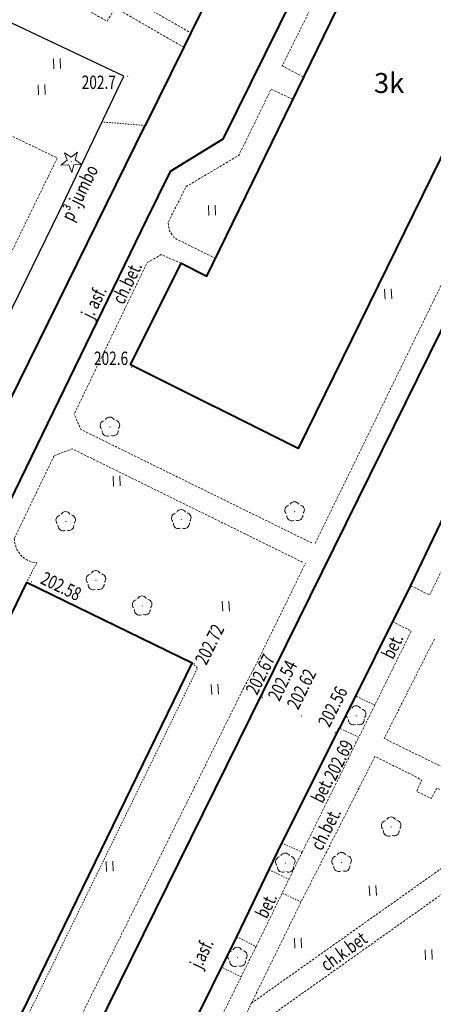
# Model space of a CAD drawing. Extents: x 7570476 to 7572790, y 5543136 to 5545332.
# Drawn here: x 7571207 to 7571237, y 5543905 to 5543979 of the extents above; entities that cross this region are included whole.
import ezdxf
from ezdxf.enums import TextEntityAlignment as Align

# ---------------------------------------------------------------- set-up
doc = ezdxf.new("R2010")
doc.units = 0
doc.header["$MEASUREMENT"] = 0
doc.linetypes.add('DGN Style 2', pattern=[0.1663, 0.09978, -0.06652])
doc.linetypes.add('DGN Style 3', pattern=[0.23282, 0.1663, -0.06652])
for name, color, linetype, lineweight in [('Budynki', 7, 'CONTINUOUS', 0), ('Drogi', 7, 'CONTINUOUS', 0), ('Izolinie', 7, 'CONTINUOUS', 0), ('Zieleń', 7, 'CONTINUOUS', 0)]:
    doc.layers.add(name, color=color, linetype=linetype, lineweight=lineweight)
doc.styles.add('Style-ITALICS', font='ITALICS.shx')

# ---------------------------------------------------------------- blocks, each defined once
blk = doc.blocks.new('*U733')
at = {"layer": 'Budynki', "color": 1, "linetype": 'Continuous', "lineweight": 40, "flags": 128}
blk.add_lwpolyline([(-0.277, 6.764), (3.514, 14.371), (5.439, 13.412), (19.075, 41.381), (17.143, 42.324), (20.919, 50.064), (33.542, 43.866), (12.289, 0.503)], close=True, dxfattribs=at)
at = {"layer": 'Budynki', "color": 7, "linetype": 'Continuous', "lineweight": 30, "style": 'Style-ITALICS'}
blk.add_text('3k', height=1.5, dxfattribs=at).set_placement((19.084, 27.873), align=Align.MIDDLE_CENTER)
blk = doc.blocks.new('*U844')
at = {"layer": 'Budynki', "color": 1, "linetype": 'Continuous', "lineweight": 40, "flags": 128}
blk.add_lwpolyline([(-0.228, 5.56), (10.33, 0.423), (37.608, 56.486), (25.205, 62.52), (21.442, 54.785), (23.287, 53.888)], close=True, dxfattribs=at)
at = {"layer": 'Budynki', "color": 7, "linetype": 'Continuous', "lineweight": 30, "style": 'Style-ITALICS'}
blk.add_text('3k', height=1.5, dxfattribs=at).set_placement((19.911, 33.422), align=Align.MIDDLE_CENTER)
blk = doc.blocks.new('*U1310')
at = {"layer": 'Budynki', "color": 1, "linetype": 'Continuous', "lineweight": 40, "flags": 128}
blk.add_lwpolyline([(26.794, 1.097), (15.407, 2.095), (15.9, 8.106), (-0.688, 16.794), (3.408, 24.694), (3.728, 24.526), (5.592, 28.138), (5.307, 28.288), (21.073, 58.936), (21.41, 58.763), (23.257, 62.354), (22.92, 62.528), (26.953, 70.366), (49.518, 59.171), (44.424, 49.405), (31.958, 55.419), (14.481, 21.706), (27.958, 14.753)], close=True, dxfattribs=at)
blk = doc.blocks.new('*U1311')
at = {"layer": 'Budynki', "color": 1, "linetype": 'Continuous', "lineweight": 40, "flags": 128}
blk.add_lwpolyline([(15.042, 2.235), (26.406, 1.081), (26.669, 4.155), (27.833, 17.811), (14.356, 24.764), (31.833, 58.477), (44.299, 52.463), (49.393, 62.229), (26.828, 73.424), (22.795, 65.586), (23.132, 65.412), (21.285, 61.821), (20.948, 61.994), (5.182, 31.346), (5.467, 31.196), (3.603, 27.584), (3.283, 27.752), (-0.813, 19.852), (15.775, 11.164), (15.282, 5.153)], close=True, dxfattribs=at)
at = {"layer": 'Budynki', "color": 7, "linetype": 'Continuous', "lineweight": 30, "style": 'Style-ITALICS'}
blk.add_text('4k', height=1.5, dxfattribs=at).set_placement((16.326, 41.565), align=Align.MIDDLE_CENTER)
blk = doc.blocks.new('*U3512')
at = {"layer": 'Drogi', "color": 7, "linetype": 'DGN Style 3', "lineweight": 0, "flags": 128}
for points in [[(-1.423, 1.042), (-2.673, -1.431), (-2.101, -5.881), (-4.597, -10.907)], [(2.788, 0.114), (-0.057, 1.409)], [(-4.597, -10.907), (-2.972, -11.741)]]:
    blk.add_lwpolyline(points, dxfattribs=at)
at = {"layer": 'Drogi', "color": 7, "linetype": 'DGN Style 3', "lineweight": 0}
blk.add_arc((-0.522, 0.41), 1.101, 65.05642, 144.95251, dxfattribs=at)
blk = doc.blocks.new('*U3513')
at = {"layer": 'Drogi', "color": 7, "linetype": 'DGN Style 3', "lineweight": 0, "flags": 128}
blk.add_lwpolyline([(9.214, 12.058), (7.612, 12.813), (5.193, 7.861), (1.256, 5.518), (-0.115, 2.82), (0, 2.204), (0.383, 1.659), (3.44, 0.141)], dxfattribs=at)
blk = doc.blocks.new('*U3519')
at = {"layer": 'Drogi', "color": 7, "linetype": 'Continuous', "lineweight": 40, "flags": 128}
for points in [[(-0.631, 15.436), (3.115, 13.628), (4.707, 14.364), (12.772, 18.777), (32.558, 8.248), (36.461, 6.066), (44.061, 1.804)], [(45.076, -1.477), (44.632, -2.366), (39.828, -12.14), (39.301, -13.213), (35.89, -20.098), (35.413, -21.148), (31.893, -28.307), (31.367, -29.39), (28.484, -35.242)]]:
    blk.add_lwpolyline(points, dxfattribs=at)
at = {"layer": 'Drogi', "color": 7, "linetype": 'Continuous', "lineweight": 40, "extrusion": (0, 0, -1)}
for centre, radius, start, end in [((-41.734, -0.808), 3.498, 131.70986, 165.7109), ((-42.773, -0.639), 2.45, 163.52899, 200.00779)]:
    blk.add_arc(centre, radius, start, end, dxfattribs=at)
blk = doc.blocks.new('*U3520')
at = {"layer": 'Drogi', "color": 7, "linetype": 'DGN Style 2', "lineweight": 0, "flags": 128}
blk.add_lwpolyline([(3.217, 0.132), (-0.016, 0.39)], dxfattribs=at)
blk = doc.blocks.new('*U3539')
at = {"layer": 'Drogi', "color": 7, "linetype": 'DGN Style 3', "lineweight": 0, "flags": 128}
blk.add_lwpolyline([(9.132, 0.374), (4.017, 3.327), (3.387, 2.331), (-0.177, 4.317), (1.528, 7.409), (5.183, 5.397), (4.606, 4.342), (9.658, 1.457)], dxfattribs=at)
blk = doc.blocks.new('*U3541')
at = {"layer": 'Drogi', "color": 7, "linetype": 'DGN Style 3', "lineweight": 0, "flags": 128}
blk.add_lwpolyline([(16.664, 58.897), (14.034, 53.705), (3.868, 33.124), (13.415, 28.501), (6.813, 14.96), (-0.037, 0.909), (1.638, 0.067)], dxfattribs=at)
blk = doc.blocks.new('*U4214')
at = {"layer": 'Drogi', "color": 7, "linetype": 'Continuous', "lineweight": 40, "flags": 128}
for points in [[(-36.083, 20.92), (-38.057, 20.96), (-42.299, 20.686), (-44.136, 20.581), (-45.208, 18.665), (-52.539, 3.394), (-57.847, -7.282)], [(-0.068, 1.668), (-4.488, 5.751), (-5.294, 6.348), (-22.066, 14.639), (-32.301, 19.714)], [(1.101, -1.476), (-1.958, -7.906)]]:
    blk.add_lwpolyline(points, dxfattribs=at)
at = {"layer": 'Drogi', "color": 7, "linetype": 'Continuous', "lineweight": 40}
blk.add_arc((-38.053, 8.211), 12.862, 63.43281, 81.19001, dxfattribs=at)
at = {"layer": 'Drogi', "color": 7, "linetype": 'Continuous', "lineweight": 40, "extrusion": (0, 0, -1)}
for centre, radius, start, end in [((4.514, -2.831), 6.326, 134.66256, 152.95352), ((1.078, -0.69), 2.317, 161.49628, 199.84162)]:
    blk.add_arc(centre, radius, start, end, dxfattribs=at)
blk = doc.blocks.new('*U4219')
at = {"layer": 'Drogi', "color": 7, "linetype": 'DGN Style 3', "lineweight": 0, "flags": 128}
blk.add_lwpolyline([(5.241, 7.891), (1.409, 0.058), (-0.031, 0.77)], dxfattribs=at)
blk = doc.blocks.new('*U4220')
at = {"layer": 'Drogi', "color": 7, "linetype": 'DGN Style 3', "lineweight": 0, "flags": 128}
blk.add_lwpolyline([(1.322, 6.264), (2.735, 5.556), (0, 0)], dxfattribs=at)
blk = doc.blocks.new('*U4221')
at = {"layer": 'Drogi', "color": 7, "linetype": 'DGN Style 2', "lineweight": 0, "flags": 128}
blk.add_lwpolyline([(1.41, 0.058), (-0.031, 0.764)], dxfattribs=at)
blk = doc.blocks.new('*U4222')
at = {"layer": 'Drogi', "color": 7, "linetype": 'DGN Style 3', "lineweight": 0, "flags": 128}
blk.add_lwpolyline([(1.193, 2.401), (0, 0)], dxfattribs=at)
blk = doc.blocks.new('*U4223')
at = {"layer": 'Drogi', "color": 7, "linetype": 'DGN Style 2', "lineweight": 0, "flags": 128}
blk.add_lwpolyline([(1.418, 0.058), (-0.031, 0.749)], dxfattribs=at)
blk = doc.blocks.new('*U4225')
at = {"layer": 'Drogi', "color": 7, "linetype": 'DGN Style 2', "lineweight": 0, "flags": 128}
blk.add_lwpolyline([(38.929, 57.642), (39.338, 57.273), (25.515, 28.976), (11.719, 0.48), (-0.253, 6.184), (3.674, 13.911)], dxfattribs=at)
blk = doc.blocks.new('*U4242')
at = {"layer": 'Drogi', "color": 7, "linetype": 'DGN Style 3', "lineweight": 0, "flags": 128}
blk.add_lwpolyline([(0, 0), (6.238, 12.625)], dxfattribs=at)
blk = doc.blocks.new('*U4243')
at = {"layer": 'Drogi', "color": 7, "linetype": 'DGN Style 2', "lineweight": 0, "flags": 128}
blk.add_lwpolyline([(1.421, 0.059), (-0.033, 0.793)], dxfattribs=at)
blk = doc.blocks.new('*U4244')
at = {"layer": 'Drogi', "color": 7, "linetype": 'DGN Style 2', "lineweight": 0, "flags": 128}
blk.add_lwpolyline([(-0.032, 0.79), (1.419, 0.058)], dxfattribs=at)
blk = doc.blocks.new('*U4245')
at = {"layer": 'Drogi', "color": 7, "linetype": 'DGN Style 3', "lineweight": 0, "flags": 128}
blk.add_lwpolyline([(0, 0), (1.128, 2.277)], dxfattribs=at)
blk = doc.blocks.new('*U4246')
at = {"layer": 'Drogi', "color": 7, "linetype": 'DGN Style 3', "lineweight": 0, "flags": 128}
blk.add_lwpolyline([(0, 0), (2.447, 5.024)], dxfattribs=at)
blk = doc.blocks.new('*U4247')
at = {"layer": 'Drogi', "color": 7, "linetype": 'DGN Style 2', "lineweight": 0, "flags": 128}
blk.add_lwpolyline([(1.389, 0.057), (-0.029, 0.709)], dxfattribs=at)
blk = doc.blocks.new('*U4248')
at = {"layer": 'Drogi', "color": 7, "linetype": 'DGN Style 2', "lineweight": 0, "flags": 128}
blk.add_lwpolyline([(-0.03, 0.73), (1.499, 0.062)], dxfattribs=at)
blk = doc.blocks.new('*U4249')
at = {"layer": 'Drogi', "color": 7, "linetype": 'Continuous', "lineweight": 40, "flags": 128}
blk.add_lwpolyline([(-4.1, 22.166), (-3.364, 23.737), (5.265, 41.534), (16.425, 63.998), (19.791, 71.001), (24.112, 79.624)], dxfattribs=at)
blk = doc.blocks.new('*U4250')
at = {"layer": 'Drogi', "color": 7, "linetype": 'DGN Style 2', "lineweight": 0, "flags": 128}
blk.add_lwpolyline([(-0.033, 0.796), (1.448, 0.059)], dxfattribs=at)
blk = doc.blocks.new('*U4251')
at = {"layer": 'Drogi', "color": 7, "linetype": 'DGN Style 3', "lineweight": 0, "flags": 128}
blk.add_lwpolyline([(0, 0), (0.997, 2.043)], dxfattribs=at)
blk = doc.blocks.new('*U4252')
at = {"layer": 'Drogi', "color": 7, "linetype": 'DGN Style 3', "lineweight": 0, "flags": 128}
blk.add_lwpolyline([(0, 0), (4.241, 8.6)], dxfattribs=at)
blk = doc.blocks.new('*U4253')
at = {"layer": 'Drogi', "color": 7, "linetype": 'Continuous', "lineweight": 0, "style": 'Style-ITALICS', "width": 0.749999}
blk.add_text('ch.bet.', height=1, rotation=63.09337, dxfattribs=at).set_placement((1.465, 1.732), align=Align.MIDDLE_CENTER)
blk = doc.blocks.new('*U4260')
at = {"layer": 'Drogi', "color": 7, "linetype": 'DGN Style 3', "lineweight": 0, "flags": 128}
blk.add_lwpolyline([(-0.623, 15.206), (21.89, 31.219), (50.693, 17.987), (42.488, 2.309), (41.672, 1.705), (28.164, 8.248), (27.886, 9.658), (29.278, 12.282)], dxfattribs=at)
blk = doc.blocks.new('*U4262')
at = {"layer": 'Drogi', "color": 7, "linetype": 'DGN Style 3', "lineweight": 0, "flags": 128}
blk.add_lwpolyline([(0, 0), (19.411, 13.774), (14.768, 15.716), (13.871, 16.119), (13.483, 15.333), (12.37, 15.868), (12.746, 16.704), (12.193, 17.021), (9.251, 18.482), (3.722, 7.588)], dxfattribs=at)
blk = doc.blocks.new('*U4263')
at = {"layer": 'Drogi', "color": 7, "linetype": 'DGN Style 3', "lineweight": 0, "flags": 128}
blk.add_lwpolyline([(0, 0), (3.722, 7.588)], dxfattribs=at)
blk = doc.blocks.new('*U4264')
at = {"layer": 'Drogi', "color": 7, "linetype": 'DGN Style 2', "lineweight": 0, "flags": 128}
blk.add_lwpolyline([(0, 0), (1.449, 3.002)], dxfattribs=at)
blk = doc.blocks.new('*U4267')
at = {"layer": 'Drogi', "color": 7, "linetype": 'Continuous', "lineweight": 0, "style": 'Style-ITALICS', "width": 0.749999}
blk.add_text('bet.', height=1, rotation=63.92706, dxfattribs=at).set_placement((1.187, 1.182), align=Align.MIDDLE_CENTER)
blk = doc.blocks.new('*U4269')
at = {"layer": 'Drogi', "color": 7, "linetype": 'DGN Style 2', "lineweight": 0, "flags": 128}
blk.add_lwpolyline([(0.77, 1.481), (0, 0)], dxfattribs=at)
blk = doc.blocks.new('*U4270')
at = {"layer": 'Drogi', "color": 7, "linetype": 'Continuous', "lineweight": 40, "flags": 128}
for points in [[(35.497, 125.19), (29.651, 113.241), (30.188, 108.68), (24.912, 97.985), (20.958, 95.562), (19.175, 91.926), (5.615, 64.03), (-20.417, 10.774)], [(0, 0), (15.406, 31.185), (44.846, 90.915), (45.455, 92.181), (56.977, 115.591)]]:
    blk.add_lwpolyline(points, dxfattribs=at)
blk = doc.blocks.new('*U4276')
at = {"layer": 'Drogi', "color": 7, "linetype": 'Continuous', "lineweight": 40, "flags": 128}
for points in [[(6.929, 1.124), (11.276, 9.839), (12.613, 12.646), (15.704, 19.027), (17.507, 22.654), (28.382, 44.746)], [(-0.024, 0.58), (2.218, 0.091)]]:
    blk.add_lwpolyline(points, dxfattribs=at)
at = {"layer": 'Drogi', "color": 7, "linetype": 'Continuous', "lineweight": 40}
for centre, radius, start, end in [((4.528, 2.838), 2.95, 283.86065, 324.48191), ((3.899, 4.489), 4.708, 249.08209, 286.48801)]:
    blk.add_arc(centre, radius, start, end, dxfattribs=at)
blk = doc.blocks.new('WYSTER_788')
at = {"layer": 'Drogi', "linetype": 'Continuous', "lineweight": 0}
h = blk.add_hatch(color=7, dxfattribs=at)
edge = h.paths.add_edge_path()
edge.add_arc((0, 0), 0.045, 0, 360)
blk = doc.blocks.new('*U7168')
at = {"layer": 'Drogi', "color": 7, "linetype": 'Continuous', "lineweight": 0}
blk.add_blockref('WYSTER_788', (0.043, 0.047), dxfattribs=at)
at = {"layer": 'Drogi', "color": 7, "linetype": 'Continuous', "lineweight": 0, "style": 'Style-ITALICS', "width": 0.749999}
blk.add_text('202.58', height=1, rotation=334.05461, dxfattribs=at).set_placement((2.265, -0.275), align=Align.MIDDLE_CENTER)
blk = doc.blocks.new('WYSTER_790')
at = {"layer": 'Drogi', "linetype": 'Continuous', "lineweight": 0}
h = blk.add_hatch(color=7, dxfattribs=at)
edge = h.paths.add_edge_path()
edge.add_arc((0, 0), 0.045, 0, 360)
blk = doc.blocks.new('*U7172')
at = {"layer": 'Drogi', "color": 7, "linetype": 'Continuous', "lineweight": 0}
blk.add_blockref('WYSTER_790', (0.043, 0.047), dxfattribs=at)
at = {"layer": 'Drogi', "color": 7, "linetype": 'Continuous', "lineweight": 0, "style": 'Style-ITALICS', "width": 0.749999}
blk.add_text('202.72', height=1, rotation=63.76221, dxfattribs=at).set_placement((1.182, 1.513), align=Align.MIDDLE_CENTER)
blk = doc.blocks.new('WYSTER_791')
at = {"layer": 'Drogi', "linetype": 'Continuous', "lineweight": 0}
h = blk.add_hatch(color=7, dxfattribs=at)
edge = h.paths.add_edge_path()
edge.add_arc((0, 0), 0.045, 0, 360)
blk = doc.blocks.new('*U7174')
at = {"layer": 'Drogi', "color": 7, "linetype": 'Continuous', "lineweight": 0}
blk.add_blockref('WYSTER_791', (0.043, 0.046), dxfattribs=at)
at = {"layer": 'Drogi', "color": 7, "linetype": 'Continuous', "lineweight": 0, "style": 'Style-ITALICS', "width": 0.749999}
blk.add_text('202.67', height=1, rotation=63.76221, dxfattribs=at).set_placement((1.31, 1.073), align=Align.MIDDLE_CENTER)
blk = doc.blocks.new('WYSTER_792')
at = {"layer": 'Drogi', "linetype": 'Continuous', "lineweight": 0}
h = blk.add_hatch(color=7, dxfattribs=at)
edge = h.paths.add_edge_path()
edge.add_arc((0, 0), 0.045, 0, 360)
blk = doc.blocks.new('*U7176')
at = {"layer": 'Drogi', "color": 7, "linetype": 'Continuous', "lineweight": 0}
blk.add_blockref('WYSTER_792', (0.043, 0.047), dxfattribs=at)
at = {"layer": 'Drogi', "color": 7, "linetype": 'Continuous', "lineweight": 0, "style": 'Style-ITALICS', "width": 0.749999}
blk.add_text('202.54', height=1, rotation=63.76221, dxfattribs=at).set_placement((1.552, 1.308), align=Align.MIDDLE_CENTER)
blk = doc.blocks.new('WYSTER_793')
at = {"layer": 'Drogi', "linetype": 'Continuous', "lineweight": 0}
h = blk.add_hatch(color=7, dxfattribs=at)
edge = h.paths.add_edge_path()
edge.add_arc((0, 0), 0.045, 0, 360)
blk = doc.blocks.new('*U7178')
at = {"layer": 'Drogi', "color": 7, "linetype": 'Continuous', "lineweight": 0}
blk.add_blockref('WYSTER_793', (0.043, 0.047), dxfattribs=at)
at = {"layer": 'Drogi', "color": 7, "linetype": 'Continuous', "lineweight": 0, "style": 'Style-ITALICS', "width": 0.749999}
blk.add_text('202.62', height=1, rotation=63.56462, dxfattribs=at).set_placement((0.043, 2.052), align=Align.MIDDLE_CENTER)
blk = doc.blocks.new('WYSTER_794')
at = {"layer": 'Drogi', "linetype": 'Continuous', "lineweight": 0}
h = blk.add_hatch(color=7, dxfattribs=at)
edge = h.paths.add_edge_path()
edge.add_arc((0, 0), 0.045, 0, 360)
blk = doc.blocks.new('*U7180')
at = {"layer": 'Drogi', "color": 7, "linetype": 'Continuous', "lineweight": 0}
blk.add_blockref('WYSTER_794', (0.043, 0.047), dxfattribs=at)
at = {"layer": 'Drogi', "color": 7, "linetype": 'Continuous', "lineweight": 0, "style": 'Style-ITALICS', "width": 0.749999}
blk.add_text('202.56', height=1, rotation=63.38731, dxfattribs=at).set_placement((-0.147, 1.962), align=Align.MIDDLE_CENTER)
blk = doc.blocks.new('WYSTER_795')
at = {"layer": 'Drogi', "linetype": 'Continuous', "lineweight": 0}
h = blk.add_hatch(color=7, dxfattribs=at)
edge = h.paths.add_edge_path()
edge.add_arc((0, 0), 0.045, 0, 360)
blk = doc.blocks.new('*U7182')
at = {"layer": 'Drogi', "color": 7, "linetype": 'Continuous', "lineweight": 0}
blk.add_blockref('WYSTER_795', (0.043, 0.046), dxfattribs=at)
at = {"layer": 'Drogi', "color": 7, "linetype": 'Continuous', "lineweight": 0, "style": 'Style-ITALICS', "width": 0.749999}
blk.add_text('202.69', height=1, rotation=63.38731, dxfattribs=at).set_placement((-1.239, -1.317), align=Align.MIDDLE_CENTER)
blk = doc.blocks.new('*U10372')
at = {"layer": 'Drogi', "color": 7, "linetype": 'Continuous', "lineweight": 0, "style": 'Style-ITALICS', "width": 0.749997}
blk.add_text('j. asf.', height=1, rotation=63.73721, dxfattribs=at).set_placement((1.462, 1.74), align=Align.MIDDLE_CENTER)
blk = doc.blocks.new('*U10373')
at = {"layer": 'Drogi', "color": 7, "linetype": 'Continuous', "lineweight": 0, "style": 'Style-ITALICS', "width": 0.749997}
blk.add_text('j.asf.', height=1, rotation=64.32773, dxfattribs=at).set_placement((1.411, 1.647), align=Align.MIDDLE_CENTER)
blk = doc.blocks.new('*U10447')
at = {"layer": 'Drogi', "color": 7, "linetype": 'Continuous', "lineweight": 0, "style": 'Style-ITALICS', "width": 0.749999}
blk.add_text('ch.bet.', height=1, rotation=64.30414, dxfattribs=at).set_placement((1.45, 1.728), align=Align.MIDDLE_CENTER)
blk = doc.blocks.new('*U11729')
at = {"layer": 'Drogi', "color": 7, "linetype": 'Continuous', "lineweight": 0, "style": 'Style-ITALICS', "width": 0.749999}
blk.add_text('p³.jumbo', height=1, rotation=63.88069, dxfattribs=at).set_placement((2.175, 3.044), align=Align.MIDDLE_CENTER)
blk = doc.blocks.new('*U11780')
at = {"layer": 'Drogi', "color": 7, "linetype": 'DGN Style 3', "lineweight": 0, "flags": 128}
for points in [[(3.759, 12.458), (0, 5.028), (2.901, 3.596), (5.514, 2.342), (10.663, 0)], [(12.467, -0.82), (40.686, -13.652), (43.943, -7.414), (39.457, -5.156), (38.269, -7.406), (37.638, -7.177)]]:
    blk.add_lwpolyline(points, dxfattribs=at)
blk = doc.blocks.new('*U11781')
at = {"layer": 'Drogi', "color": 7, "linetype": 'Continuous', "lineweight": 0, "style": 'Style-ITALICS', "width": 0.749999}
blk.add_text('ch.k.bet', height=1, rotation=35.98291, dxfattribs=at).set_placement((1.912, 1.771), align=Align.MIDDLE_CENTER)
blk = doc.blocks.new('*U11858')
at = {"layer": 'Drogi', "color": 7, "linetype": 'DGN Style 3', "lineweight": 0, "flags": 128}
blk.add_lwpolyline([(17.79, 0), (0.5, 8.5), (0, 9.69)], dxfattribs=at)
blk = doc.blocks.new('*U11859')
at = {"layer": 'Drogi', "color": 7, "linetype": 'DGN Style 3', "lineweight": 0, "flags": 128}
blk.add_lwpolyline([(0, 7.97), (1.34, 8.48), (18.56, 0)], dxfattribs=at)
blk = doc.blocks.new('*U11860')
at = {"layer": 'Drogi', "color": 7, "linetype": 'DGN Style 3', "lineweight": 0, "flags": 128}
for points in [[(7.956, 11.202), (6.472, 11.847), (5.409, 11.242), (0, 0)], [(-1.56, -3.24), (-4.529, -9.411)]]:
    blk.add_lwpolyline(points, dxfattribs=at)
at = {"layer": 'Drogi', "color": 7, "linetype": 'DGN Style 3', "lineweight": 0}
blk.add_arc((-2.688, -9.4), 1.842, 180.34985, 264.83772, dxfattribs=at)
blk = doc.blocks.new('*U11862')
at = {"layer": 'Drogi', "color": 7, "linetype": 'DGN Style 3', "lineweight": 0, "flags": 128}
for points in [[(27.555, 63.016), (26.73, 63.603), (15.866, 68.862)], [(9.711, 66.188), (7.079, 60.797)], [(7.225, 58.951), (8.2, 58.371)], [(4.606, 9.444), (16.306, 33.433), (16.998, 34.622), (28.27, 57.511)], [(0, 0), (3.879, 7.953)], [(0, 0), (-0.817, -1.535)]]:
    blk.add_lwpolyline(points, dxfattribs=at)
at = {"layer": 'Drogi', "color": 7, "linetype": 'DGN Style 3', "lineweight": 0}
for centre, radius, start, end in [((13.995, 65.758), 3.645, 86.41152, 108.81156), ((13.723, 65.055), 4.37, 60.62015, 83.42126), ((14.738, 63.941), 5.606, 110.00613, 128.92416), ((16.789, 62.741), 7.874, 135.06399, 154.02868), ((24.441, 59.758), 4.506, 20.81337, 46.29618), ((24.082, 60.033), 4.76, 355.08466, 16.18151), ((15.421, 57.546), 8.953, 158.71011, 165.13291), ((8.063, 59.943), 1.299, 184.42151, 229.81646), ((23.034, 60.012), 5.804, 334.46377, 356.17263)]:
    blk.add_arc(centre, radius, start, end, dxfattribs=at)
blk = doc.blocks.new('*U11863')
at = {"layer": 'Drogi', "color": 7, "linetype": 'DGN Style 3', "lineweight": 0, "flags": 128}
for points in [[(2.074, 1.187), (17.589, 32.646), (29.903, 57.499)], [(-15.516, 9.654), (-15.067, 10.904), (-12.126, 17.299), (-9.141, 15.77)], [(0.001, 0.002), (-2.441, -0.008), (-12.849, 4.88)]]:
    blk.add_lwpolyline(points, dxfattribs=at)
at = {"layer": 'Drogi', "color": 7, "linetype": 'DGN Style 3', "lineweight": 0, "extrusion": (0, 0, -1)}
for centre, radius, start, end in [((12.858, 8.493), 2.901, 322.72941, 23.60608), ((10.232, 10.521), 6.219, 294.88237, 322.51143), ((0.473, 3.236), 3.269, 218.80873, 261.6569)]:
    blk.add_arc(centre, radius, start, end, dxfattribs=at)
blk = doc.blocks.new('*U13511')
at = {"layer": 'Zieleń', "color": 7, "linetype": 'Continuous', "lineweight": 30, "flags": 128}
blk.add_lwpolyline([(-0.012, 0.3), (0.639, 0.027), (1.351, 1.457), (4.296, 0.176), (12.109, 16.24), (22.594, 37.734), (27.443, 47.87), (18.136, 52.263), (25.315, 66.618), (35.057, 86.521)], dxfattribs=at)
blk = doc.blocks.new('DRIGL1_12')
at = {"layer": 'Zieleń', "linetype": 'Continuous', "lineweight": 0}
h = blk.add_hatch(color=3, dxfattribs=at)
edge = h.paths.add_edge_path()
edge.add_arc((0, 0), 0.0448, 182.34384, 542.34384)
at = {"layer": 'Zieleń', "color": 3, "linetype": 'Continuous', "lineweight": 0, "flags": 128}
blk.add_lwpolyline([(-0.514, 0.65), (-0.013, 0.316), (0.459, 0.69), (0.297, 0.11), (0.798, -0.224), (0.196, -0.249), (0.034, -0.829), (-0.176, -0.264), (-0.778, -0.288), (-0.305, 0.086)], close=True, dxfattribs=at)
blk = doc.blocks.new('*U13870')
at = {"layer": 'Zieleń', "color": 3, "linetype": 'Continuous', "lineweight": 0}
blk.add_blockref('DRIGL1_12', (0.755, 0.861), dxfattribs=at)
blk = doc.blocks.new('TRAWA1')
at = {"layer": 'Zieleń', "color": 3, "linetype": 'Continuous', "lineweight": 0}
for p, q in [((-0.265, 0.364), (-0.234, -0.385)), ((0.235, 0.385), (0.265, -0.365))]:
    blk.add_line(p, q, dxfattribs=at)
blk = doc.blocks.new('*U13948')
at = {"layer": 'Zieleń', "color": 3, "linetype": 'Continuous', "lineweight": 0}
blk.add_blockref('TRAWA1', (0.234, 0.385), dxfattribs=at)
blk = doc.blocks.new('DRLIS1')
at = {"layer": 'Zieleń', "linetype": 'Continuous', "lineweight": 0}
h = blk.add_hatch(color=3, dxfattribs=at)
edge = h.paths.add_edge_path()
edge.add_arc((0, 0), 0.045, 0, 360)
at = {"layer": 'Zieleń', "color": 3, "linetype": 'Continuous', "lineweight": 0}
for centre, start, end in [((-0.016, 0.375), 30.14713, 149.85287), ((-0.362, 0.102), 102.04767, 221.95126), ((0.352, 0.131), 318.04874, 77.95233), ((-0.208, -0.311), 174.19841, 293.72291), ((0.232, -0.293), 246.27709, 5.68766)]:
    blk.add_arc(centre, 0.375, start, end, dxfattribs=at)
blk = doc.blocks.new('*U13638')
at = {"layer": 'Zieleń', "color": 3, "linetype": 'Continuous', "lineweight": 0}
blk.add_blockref('DRLIS1', (0.704, 0.707), dxfattribs=at)
blk = doc.blocks.new('TRAWA1_32')
at = {"layer": 'Zieleń', "color": 3, "linetype": 'Continuous', "lineweight": 0}
for p, q in [((-0.265, 0.365), (-0.234, -0.385)), ((0.235, 0.385), (0.265, -0.364))]:
    blk.add_line(p, q, dxfattribs=at)
blk = doc.blocks.new('TRAWA1_33')
at = {"layer": 'Zieleń', "color": 3, "linetype": 'Continuous', "lineweight": 0}
for p, q in [((-0.265, 0.365), (-0.234, -0.385)), ((0.235, 0.385), (0.265, -0.364))]:
    blk.add_line(p, q, dxfattribs=at)
blk = doc.blocks.new('*U14239')
at = {"layer": 'Zieleń', "color": 3, "linetype": 'Continuous', "lineweight": 0}
for name, p in [('TRAWA1_33', (14.882, 29.691)), ('TRAWA1_32', (0.234, 0.385))]:
    blk.add_blockref(name, p, dxfattribs=at)
blk = doc.blocks.new('PUNWYS_478')
at = {"layer": 'Izolinie', "linetype": 'Continuous', "lineweight": 0}
h = blk.add_hatch(color=31, dxfattribs=at)
edge = h.paths.add_edge_path()
edge.add_arc((0, 0), 0.045, 0, 360)
blk = doc.blocks.new('*U16413')
at = {"layer": 'Izolinie', "color": 31, "linetype": 'Continuous', "lineweight": 0}
blk.add_blockref('PUNWYS_478', (0.043, 0.047), dxfattribs=at)
at = {"layer": 'Izolinie', "color": 31, "linetype": 'Continuous', "lineweight": 0, "style": 'Style-ITALICS', "width": 0.749999}
blk.add_text('202.6', height=1, dxfattribs=at).set_placement((-2.771, 0.727), align=Align.MIDDLE_LEFT)
blk = doc.blocks.new('PUNWYS_1578')
at = {"layer": 'Izolinie', "linetype": 'Continuous', "lineweight": 0}
h = blk.add_hatch(color=31, dxfattribs=at)
edge = h.paths.add_edge_path()
edge.add_arc((0, 0), 0.045, 0, 360)
blk = doc.blocks.new('*U19059')
at = {"layer": 'Izolinie', "color": 31, "linetype": 'Continuous', "lineweight": 0}
blk.add_blockref('PUNWYS_1578', (0.045, 0.045), dxfattribs=at)
at = {"layer": 'Izolinie', "color": 31, "linetype": 'Continuous', "lineweight": 0, "style": 'Style-ITALICS', "width": 0.749999}
blk.add_text('202.7', height=1, dxfattribs=at).set_placement((-3.394, -0.414), align=Align.MIDDLE_LEFT)

msp = doc.modelspace()

# ---------------------------------------------------------------- block references
at = {"layer": 'Budynki', "color": 1, "linetype": 'Continuous', "lineweight": 40}
for name, p in [('*U733', (7571215.096, 5543945.894)), ('*U844', (7571181.825, 5543873.828)), ('*U1310', (7571217.622, 5543844.829)), ('*U1311', (7571217.747, 5543841.771))]:
    msp.add_blockref(name, p, dxfattribs=at)
at = {"layer": 'Drogi', "color": 7, "linetype": 'Continuous', "lineweight": 40}
for name, p in [('*U3519', (7571187.443, 5544005.829)), ('*U4270', (7571196.822, 5543871.568)), ('*U4276', (7571187.545, 5543925.841)), ('*U4214', (7571288.311, 5543932.738)), ('*U4249', (7571206.352, 5543845.832))]:
    msp.add_blockref(name, p, dxfattribs=at)
at = {"layer": 'Drogi', "color": 7, "linetype": 'DGN Style 3', "lineweight": 0}
for name, p in [('*U11862', (7571224.039, 5543929.847)), ('*U3541', (7571195.927, 5543939.645)), ('*U3512', (7571230.77, 5543985.946)), ('*U3539', (7571209.678, 5543976.065)), ('*U3513', (7571217.741, 5543960.491)), ('*U11860', (7571210.654, 5543949.063)), ('*U11858', (7571210.6, 5543939.32)), ('*U11859', (7571209.12, 5543937.89)), ('*U4219', (7571235.803, 5543935.362)), ('*U4220', (7571233.106, 5543927.166)), ('*U11780', (7571233.808, 5543919.654)), ('*U11863', (7571193.319, 5543870.813)), ('*U4222', (7571231.913, 5543924.765)), ('*U4252', (7571227.672, 5543916.165)), ('*U4262', (7571223.872, 5543904.851)), ('*U4260', (7571223.046, 5543886.643)), ('*U4251', (7571226.675, 5543914.122)), ('*U4246', (7571224.228, 5543909.098)), ('*U4263', (7571223.872, 5543904.851)), ('*U4245', (7571223.1, 5543906.821)), ('*U4242', (7571216.862, 5543894.196))]:
    msp.add_blockref(name, p, dxfattribs=at)
at = {"layer": 'Drogi', "color": 7, "linetype": 'DGN Style 2', "lineweight": 0}
for name, p in [('*U3520', (7571212.71, 5543970.455)), ('*U4269', (7571207.03, 5543936.348)), ('*U4225', (7571180.504, 5543872.672)), ('*U4221', (7571231.696, 5543927.108)), ('*U4223', (7571230.495, 5543924.707)), ('*U4248', (7571226.173, 5543916.103)), ('*U4250', (7571225.227, 5543914.063)), ('*U4247', (7571226.205, 5543912.382)), ('*U4244', (7571222.809, 5543909.04)), ('*U4243', (7571221.679, 5543906.762)), ('*U4264', (7571222.423, 5543901.849))]:
    msp.add_blockref(name, p, dxfattribs=at)
at = {"layer": 'Drogi', "color": 7, "linetype": 'Continuous', "lineweight": 0}
for name, p in [('*U11729', (7571208.842, 5543962.495)), ('*U10447', (7571213.113, 5543957.079)), ('*U10372', (7571210.624, 5543955.621)), ('*U7168', (7571207.364, 5543936.359)), ('*U7172', (7571219.557, 5543930.211)), ('*U4267', (7571233.25, 5543930.417)), ('*U7174', (7571223.227, 5543928.41)), ('*U7176', (7571224.649, 5543927.715)), ('*U7178', (7571227.577, 5543926.33)), ('*U7180', (7571230.108, 5543925.095)), ('*U7182', (7571231.642, 5543924.378)), ('*U4267', (7571227.975, 5543919.638)), ('*U4253', (7571227.97, 5543916.171)), ('*U4267', (7571223.796, 5543910.996)), ('*U11781', (7571228.868, 5543906.959)), ('*U10373', (7571218.737, 5543906.942))]:
    msp.add_blockref(name, p, dxfattribs=at)
at = {"layer": 'Izolinie', "color": 31, "linetype": 'Continuous', "lineweight": 0}
for name, p in [('*U19059', (7571214.564, 5543974.232)), ('*U16413', (7571214.861, 5543952.422))]:
    msp.add_blockref(name, p, dxfattribs=at)
at = {"layer": 'Zieleń', "color": 7, "linetype": 'Continuous', "lineweight": 30}
msp.add_blockref('*U13511', (7571186.882, 5543926.394), dxfattribs=at)
at = {"layer": 'Zieleń', "color": 3, "linetype": 'Continuous', "lineweight": 0}
for name, p in [('*U14239', (7571209.078, 5543974.835)), ('*U13948', (7571207.948, 5543972.872)), ('*U13870', (7571209.639, 5543967.028)), ('*U13948', (7571220.685, 5543963.842)), ('*U13948', (7571233.876, 5543957.576)), ('*U13638', (7571212.585, 5543947.294)), ('*U13948', (7571213.546, 5543943.579)), ('*U13638', (7571226.405, 5543940.954)), ('*U13638', (7571209.272, 5543940.213)), ('*U13638', (7571217.922, 5543940.367)), ('*U13638', (7571211.535, 5543935.792)), ('*U13638', (7571214.995, 5543933.892)), ('*U13948', (7571221.725, 5543934.201)), ('*U13948', (7571220.9, 5543927.974)), ('*U13638', (7571231.014, 5543925.671)), ('*U13638', (7571233.636, 5543917.342)), ('*U13638', (7571225.711, 5543914.635)), ('*U13638', (7571229.922, 5543914.688)), ('*U13948', (7571213.022, 5543914.712)), ('*U13948', (7571232.727, 5543912.894)), ('*U13948', (7571227.127, 5543908.978)), ('*U13638', (7571222.127, 5543907.583)), ('*U13948', (7571236.909, 5543908.098))]:
    msp.add_blockref(name, p, dxfattribs=at)

doc.saveas('drawing.dxf')
